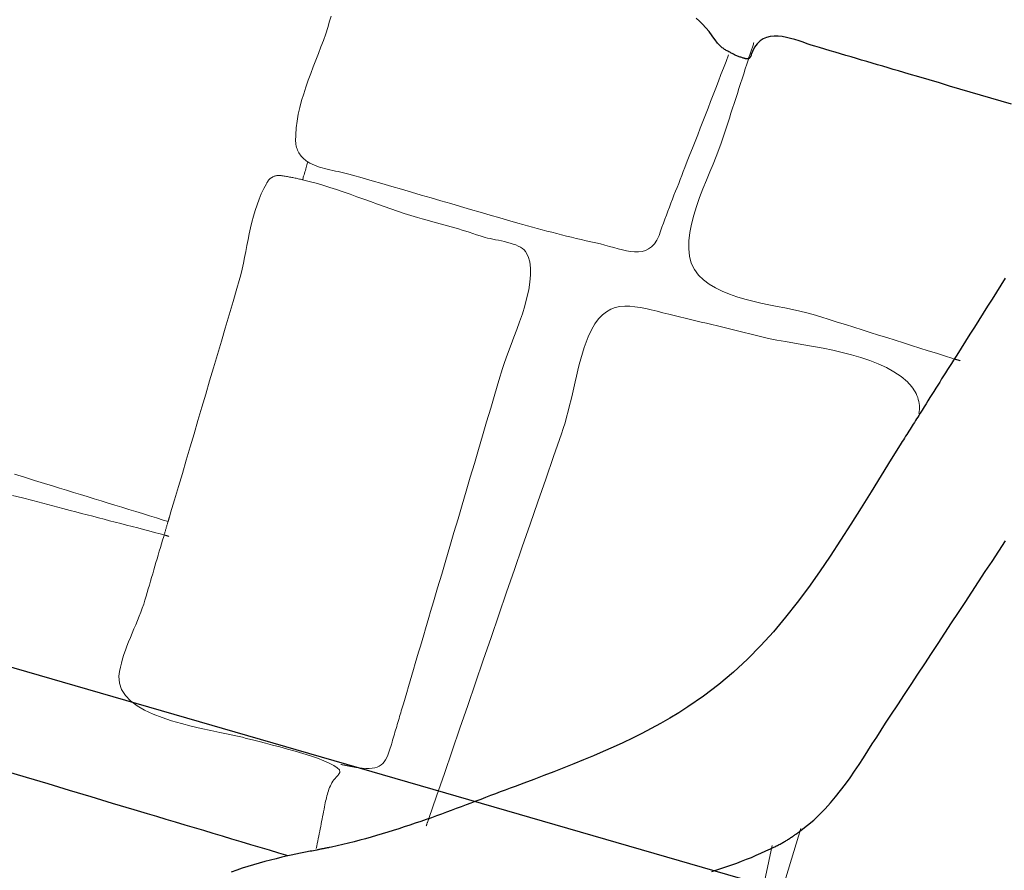
# Model space of a CAD drawing. Units: metres. Extents: x 434965.9 to 434976.6, y 387577.2 to 387584.
# Drawn here: x 434970.9 to 434971.3, y 387581 to 387581.3 of the extents above; entities that cross this region are included whole.
import ezdxf

# ---------------------------------------------------------------- set-up
doc = ezdxf.new("R2010")
doc.units = ezdxf.units.M
for name, color, linetype, lineweight in [('wPlan_Context_Interface', 10, 'Continuous', 25), ('wPlan_Detail', 150, 'Continuous', 9), ('wPlan_Detail_Height', 191, 'Continuous', 18)]:
    doc.layers.add(name, color=color, linetype=linetype, lineweight=lineweight)
doc.layers.add('WS_STRUCTURE', color=22, linetype='Continuous')

msp = doc.modelspace()

# ---------------------------------------------------------------- linework, layer by layer
at = {"layer": 'wPlan_Context_Interface'}
for points in [[(434971.3333, 387581.30378), (434971.32928, 387581.30497), (434971.32525, 387581.30615), (434971.32123, 387581.30734), (434971.31721, 387581.30853), (434971.31319, 387581.30972), (434971.30917, 387581.3109), (434971.30515, 387581.31209), (434971.30114, 387581.31328), (434971.29713, 387581.31446), (434971.2934, 387581.31556), (434971.29133, 387581.31617), (434971.28926, 387581.31678), (434971.28719, 387581.31739), (434971.28513, 387581.318), (434971.28307, 387581.31861), (434971.28101, 387581.31922), (434971.27895, 387581.31983), (434971.27689, 387581.32044), (434971.27484, 387581.32104), (434971.27278, 387581.32165), (434971.27073, 387581.32226), (434971.26868, 387581.32286), (434971.26663, 387581.32347), (434971.26458, 387581.32407), (434971.26254, 387581.32468), (434971.26049, 387581.32528), (434971.25844, 387581.32589), (434971.25659, 387581.32644), (434971.25513, 387581.3269), (434971.25361, 387581.32742), (434971.25204, 387581.32796), (434971.25043, 387581.32849), (434971.24879, 387581.32901), (434971.24714, 387581.32947), (434971.2455, 387581.32986), (434971.24387, 387581.33016), (434971.24228, 387581.33033), (434971.24072, 387581.33035), (434971.23923, 387581.3302), (434971.2378, 387581.32986), (434971.23646, 387581.32929), (434971.23522, 387581.32848), (434971.2341, 387581.3274), (434971.2331, 387581.32603), (434971.23224, 387581.32434), (434971.23182, 387581.32322), (434971.23179, 387581.32314), (434971.23176, 387581.32304), (434971.23173, 387581.32295), (434971.2317, 387581.32286), (434971.23167, 387581.32276), (434971.23163, 387581.32267), (434971.2316, 387581.32257), (434971.23156, 387581.32247), (434971.23151, 387581.32238), (434971.23146, 387581.32228), (434971.23141, 387581.32219), (434971.23136, 387581.3221), (434971.2313, 387581.32201), (434971.23124, 387581.32193), (434971.23117, 387581.32185), (434971.2311, 387581.32177), (434971.23102, 387581.3217), (434971.23099, 387581.32167), (434971.23099, 387581.32167), (434971.23098, 387581.32167), (434971.23097, 387581.32168), (434971.23096, 387581.32168), (434971.23095, 387581.32168), (434971.23094, 387581.32169), (434971.23092, 387581.32169), (434971.23091, 387581.32169), (434971.2309, 387581.3217), (434971.23088, 387581.3217), (434971.23087, 387581.32171), (434971.23086, 387581.32171), (434971.23084, 387581.32171), (434971.23083, 387581.32172), (434971.23083, 387581.32172), (434971.23082, 387581.32172), (434971.23082, 387581.32172), (434971.23074, 387581.32168), (434971.23063, 387581.32163), (434971.23053, 387581.32159), (434971.23042, 387581.32156), (434971.23032, 387581.32153), (434971.23022, 387581.32152), (434971.23012, 387581.32151), (434971.23002, 387581.3215), (434971.22992, 387581.32151), (434971.22983, 387581.32151), (434971.22973, 387581.32153), (434971.22963, 387581.32154), (434971.22953, 387581.32156), (434971.22942, 387581.32159), (434971.22932, 387581.32161), (434971.22921, 387581.32164), (434971.2291, 387581.32168), (434971.22899, 387581.32171), (434971.2287, 387581.3218), (434971.22838, 387581.32189), (434971.22807, 387581.322), (434971.22775, 387581.3221), (434971.22743, 387581.32221), (434971.22711, 387581.32233), (434971.22679, 387581.32245), (434971.22647, 387581.32258), (434971.22616, 387581.32271), (434971.22584, 387581.32284), (434971.22553, 387581.32298), (434971.22522, 387581.32312), (434971.22491, 387581.32327), (434971.2246, 387581.32343), (434971.2243, 387581.32359), (434971.224, 387581.32375), (434971.2237, 387581.32392), (434971.22341, 387581.32409), (434971.22306, 387581.32426), (434971.22272, 387581.32444), (434971.22238, 387581.32462), (434971.22204, 387581.32481), (434971.22172, 387581.325), (434971.2214, 387581.3252), (434971.22108, 387581.32541), (434971.22078, 387581.32562), (434971.22048, 387581.32585), (434971.22019, 387581.32608), (434971.2199, 387581.32632), (434971.21963, 387581.32657), (434971.21936, 387581.32683), (434971.2191, 387581.32709), (434971.21885, 387581.32737), (434971.21861, 387581.32766), (434971.21838, 387581.32796), (434971.21795, 387581.32858), (434971.21661, 387581.33043), (434971.21532, 387581.33211), (434971.21406, 387581.33363), (434971.2128, 387581.335), (434971.21155, 387581.33624), (434971.21029, 387581.33735)], [(434971.33086, 387581.23589), (434971.32914, 387581.23316), (434971.32742, 387581.23043), (434971.3257, 387581.22771), (434971.32398, 387581.22498), (434971.32226, 387581.22226), (434971.32054, 387581.21954), (434971.31882, 387581.21682), (434971.3171, 387581.2141), (434971.31537, 387581.21139), (434971.31365, 387581.20867), (434971.31192, 387581.20596), (434971.31062, 387581.20391), (434971.30986, 387581.2027), (434971.3091, 387581.2015), (434971.30834, 387581.20029), (434971.30758, 387581.19907), (434971.30681, 387581.19786), (434971.30605, 387581.19664), (434971.30529, 387581.19543), (434971.30453, 387581.19421), (434971.30376, 387581.193), (434971.303, 387581.19178), (434971.30224, 387581.19056), (434971.30148, 387581.18935), (434971.30072, 387581.18813), (434971.29996, 387581.18692), (434971.2992, 387581.18571), (434971.29844, 387581.1845), (434971.29768, 387581.1833), (434971.29714, 387581.18243), (434971.29672, 387581.18175), (434971.29629, 387581.18107), (434971.29586, 387581.18039), (434971.29543, 387581.17971), (434971.295, 387581.17903), (434971.29457, 387581.17835), (434971.29414, 387581.17767), (434971.29371, 387581.177), (434971.29328, 387581.17632), (434971.29284, 387581.17564), (434971.29241, 387581.17496), (434971.29198, 387581.17428), (434971.29155, 387581.1736), (434971.29112, 387581.17292), (434971.2907, 387581.17224), (434971.29027, 387581.17156), (434971.28985, 387581.17088), (434971.28639, 387581.16537), (434971.28245, 387581.15902), (434971.27853, 387581.15266), (434971.2746, 387581.1463), (434971.27065, 387581.13998), (434971.26665, 387581.13371), (434971.26258, 387581.1275), (434971.25842, 387581.12137), (434971.25415, 387581.11534), (434971.24974, 387581.10943), (434971.24518, 387581.10366), (434971.24043, 387581.09804), (434971.23547, 387581.0926), (434971.2303, 387581.08734), (434971.22487, 387581.08229), (434971.21917, 387581.07746), (434971.21318, 387581.07288), (434971.20705, 387581.06867), (434971.20356, 387581.06645), (434971.20002, 387581.06432), (434971.19644, 387581.06226), (434971.19281, 387581.06028), (434971.18913, 387581.05837), (434971.18543, 387581.05652), (434971.18168, 387581.05473), (434971.17791, 387581.053), (434971.1741, 387581.05131), (434971.17028, 387581.04966), (434971.16643, 387581.04806), (434971.16256, 387581.04648), (434971.15868, 387581.04494), (434971.15478, 387581.04342), (434971.15088, 387581.04191), (434971.14697, 387581.04042), (434971.14306, 387581.03894), (434971.13967, 387581.03766), (434971.13776, 387581.03695), (434971.13585, 387581.03624), (434971.13394, 387581.03552), (434971.13203, 387581.0348), (434971.13013, 387581.03408), (434971.12822, 387581.03336), (434971.12631, 387581.03264), (434971.1244, 387581.03192), (434971.12249, 387581.0312), (434971.12058, 387581.03047), (434971.11866, 387581.02975), (434971.11674, 387581.02903), (434971.11482, 387581.02832), (434971.1129, 387581.0276), (434971.11097, 387581.02689), (434971.10904, 387581.02619), (434971.1071, 387581.02548), (434971.10507, 387581.02477), (434971.10293, 387581.02404), (434971.10078, 387581.02332), (434971.09864, 387581.0226), (434971.09649, 387581.0219), (434971.09433, 387581.0212), (434971.09218, 387581.02052), (434971.09002, 387581.01984), (434971.08785, 387581.01918), (434971.08568, 387581.01854), (434971.08351, 387581.01791), (434971.08133, 387581.01729), (434971.07915, 387581.0167), (434971.07697, 387581.01613), (434971.07477, 387581.01557), (434971.07258, 387581.01504), (434971.07037, 387581.01453), (434971.06816, 387581.01405), (434971.06725, 387581.01385), (434971.06695, 387581.01379), (434971.06665, 387581.01373), (434971.06636, 387581.01367), (434971.06606, 387581.01361), (434971.06577, 387581.01356), (434971.06548, 387581.0135), (434971.06519, 387581.01345), (434971.0649, 387581.01339), (434971.06461, 387581.01334), (434971.06433, 387581.01328), (434971.06404, 387581.01323), (434971.06376, 387581.01317), (434971.06348, 387581.01311), (434971.0632, 387581.01304), (434971.06293, 387581.01298), (434971.06265, 387581.01291), (434971.06238, 387581.01284), (434971.06177, 387581.01273), (434971.06112, 387581.01261), (434971.06048, 387581.01249), (434971.05983, 387581.01237), (434971.05919, 387581.01225), (434971.05856, 387581.01213), (434971.05792, 387581.012), (434971.05729, 387581.01188), (434971.05666, 387581.01175), (434971.05604, 387581.01163), (434971.05542, 387581.0115), (434971.0548, 387581.01137), (434971.05418, 387581.01125), (434971.05357, 387581.01112), (434971.05296, 387581.01099), (434971.05236, 387581.01085), (434971.05176, 387581.01072), (434971.05101, 387581.01056), (434971.04876, 387581.01004), (434971.04652, 387581.0095), (434971.04429, 387581.00894), (434971.04208, 387581.00836), (434971.03987, 387581.00775), (434971.03767, 387581.00711), (434971.03549, 387581.00644), (434971.03331, 387581.00574), (434971.03114, 387581.005), (434971.02897, 387581.00421)], [(434971.21638, 387581.00453), (434971.21834, 387581.00515), (434971.2203, 387581.00578), (434971.22225, 387581.00643), (434971.22419, 387581.0071), (434971.22612, 387581.00779), (434971.22804, 387581.00851), (434971.22994, 387581.00925), (434971.23184, 387581.01002), (434971.23372, 387581.01081), (434971.23558, 387581.01164), (434971.23743, 387581.0125), (434971.23927, 387581.01339), (434971.23996, 387581.01372), (434971.24031, 387581.01387), (434971.24066, 387581.01402), (434971.24101, 387581.01418), (434971.24135, 387581.01434), (434971.2417, 387581.0145), (434971.24204, 387581.01467), (434971.24238, 387581.01485), (434971.24272, 387581.01502), (434971.24306, 387581.0152), (434971.2434, 387581.01539), (434971.24374, 387581.01557), (434971.24408, 387581.01576), (434971.24441, 387581.01596), (434971.24475, 387581.01616), (434971.24509, 387581.01636), (434971.24543, 387581.01656), (434971.24577, 387581.01677), (434971.24607, 387581.01696), (434971.24637, 387581.01715), (434971.24667, 387581.01734), (434971.24696, 387581.01753), (434971.24726, 387581.01773), (434971.24755, 387581.01792), (434971.24783, 387581.01812), (434971.24812, 387581.01831), (434971.2484, 387581.01851), (434971.24868, 387581.0187), (434971.24896, 387581.0189), (434971.24924, 387581.01909), (434971.24952, 387581.01929), (434971.2498, 387581.01949), (434971.25007, 387581.01969), (434971.25035, 387581.01988), (434971.25063, 387581.02008), (434971.2513, 387581.02058), (434971.25379, 387581.02252), (434971.25616, 387581.02457), (434971.25843, 387581.02671), (434971.2606, 387581.02893), (434971.26269, 387581.03123), (434971.26469, 387581.0336), (434971.26663, 387581.03603), (434971.2685, 387581.03852), (434971.27033, 387581.04106), (434971.27211, 387581.04364), (434971.27386, 387581.04626), (434971.27559, 387581.0489), (434971.2773, 387581.05157), (434971.27901, 387581.05425), (434971.28072, 387581.05694), (434971.28244, 387581.05963), (434971.28419, 387581.06231), (434971.28629, 387581.06549), (434971.28893, 387581.06949), (434971.29156, 387581.07349), (434971.29419, 387581.07749), (434971.29682, 387581.08149), (434971.29944, 387581.08549), (434971.30207, 387581.08949), (434971.30469, 387581.09349), (434971.30731, 387581.09749), (434971.30994, 387581.10149), (434971.31256, 387581.10549), (434971.31518, 387581.10949), (434971.31781, 387581.11349), (434971.32044, 387581.11749), (434971.32306, 387581.12149), (434971.32569, 387581.12548), (434971.32833, 387581.12948), (434971.33096, 387581.13348)], [(434971.05121, 387581.0106), (434971.04755, 387581.01168), (434971.04389, 387581.01277), (434971.04023, 387581.01386), (434971.03658, 387581.01495), (434971.03292, 387581.01605), (434971.02926, 387581.01714), (434971.02561, 387581.01824), (434971.02195, 387581.01934), (434971.0183, 387581.02043), (434971.01464, 387581.02153), (434971.01098, 387581.02263), (434971.00733, 387581.02372), (434971.00367, 387581.02481), (434971.00001, 387581.0259), (434970.99635, 387581.02698), (434970.99112, 387581.02854), (434970.98274, 387581.03106), (434970.97435, 387581.03358), (434970.96596, 387581.0361), (434970.95757, 387581.03863), (434970.94918, 387581.04115), (434970.94078, 387581.04369)]]:
    msp.add_lwpolyline(points, dxfattribs=at)
at = {"layer": 'wPlan_Detail'}
for points in [[(434971.23284, 387581.32793), (434971.23273, 387581.32757), (434971.23262, 387581.3272), (434971.2325, 387581.32683), (434971.23238, 387581.32646), (434971.23226, 387581.32609), (434971.23213, 387581.32572), (434971.23201, 387581.32535), (434971.23188, 387581.32498), (434971.23176, 387581.32461), (434971.23163, 387581.32423), (434971.2315, 387581.32386), (434971.23138, 387581.32349), (434971.23126, 387581.32312), (434971.23114, 387581.32275), (434971.23102, 387581.32239), (434971.23091, 387581.32202), (434971.23071, 387581.3214), (434971.23009, 387581.31949), (434971.22946, 387581.31758), (434971.22884, 387581.31566), (434971.22822, 387581.31374), (434971.2276, 387581.31183), (434971.22698, 387581.30991), (434971.22637, 387581.30799), (434971.22575, 387581.30606), (434971.22513, 387581.30414), (434971.22451, 387581.30221), (434971.22389, 387581.30029), (434971.22327, 387581.29836), (434971.22265, 387581.29642), (434971.22202, 387581.29449), (434971.22139, 387581.29255), (434971.22076, 387581.29061), (434971.22009, 387581.28856), (434971.21921, 387581.28611), (434971.21815, 387581.2834), (434971.21695, 387581.28048), (434971.21565, 387581.27739), (434971.21431, 387581.27415), (434971.21296, 387581.2708), (434971.21166, 387581.26738), (434971.21045, 387581.26393), (434971.20938, 387581.26048), (434971.20849, 387581.25706), (434971.20784, 387581.25372), (434971.20745, 387581.25048), (434971.20739, 387581.24738), (434971.2077, 387581.24447), (434971.20842, 387581.24176), (434971.2096, 387581.23931), (434971.21124, 387581.23717), (434971.21318, 387581.2353), (434971.21539, 387581.23364), (434971.21783, 387581.23217), (434971.22047, 387581.23087), (434971.22328, 387581.22972), (434971.22622, 387581.2287), (434971.22927, 387581.22779), (434971.23239, 387581.22699), (434971.23555, 387581.22626), (434971.23871, 387581.22559), (434971.24185, 387581.22496), (434971.24492, 387581.22435), (434971.24791, 387581.22375), (434971.25077, 387581.22314), (434971.25347, 387581.22249), (434971.25599, 387581.22179), (434971.25892, 387581.22087), (434971.26213, 387581.21985), (434971.26535, 387581.21884), (434971.26856, 387581.21782), (434971.27178, 387581.21681), (434971.275, 387581.21579), (434971.27822, 387581.21477), (434971.28145, 387581.21375), (434971.28467, 387581.21274), (434971.28789, 387581.21172), (434971.29112, 387581.2107), (434971.29434, 387581.20969), (434971.29756, 387581.20867), (434971.30078, 387581.20765), (434971.30399, 387581.20664), (434971.30721, 387581.20562), (434971.31042, 387581.20461), (434971.31108, 387581.2044), (434971.31122, 387581.20436), (434971.31137, 387581.20432), (434971.31151, 387581.20428), (434971.31165, 387581.20423), (434971.31178, 387581.20419), (434971.31192, 387581.20415), (434971.31206, 387581.20411), (434971.31219, 387581.20407), (434971.31233, 387581.20403), (434971.31246, 387581.20399), (434971.3126, 387581.20395), (434971.31274, 387581.20391), (434971.31288, 387581.20387), (434971.31302, 387581.20383), (434971.31317, 387581.20378), (434971.31332, 387581.20374)], [(434971.05887, 387581.28128), (434971.05969, 387581.2808), (434971.06056, 387581.28037), (434971.06148, 387581.27998), (434971.06242, 387581.27962), (434971.0634, 387581.27929), (434971.0644, 387581.27899), (434971.06542, 387581.27871), (434971.06646, 387581.27846), (434971.06751, 387581.27821), (434971.06857, 387581.27798), (434971.06963, 387581.27775), (434971.07069, 387581.27753), (434971.07174, 387581.2773), (434971.07278, 387581.27707), (434971.0738, 387581.27682), (434971.0748, 387581.27656), (434971.07625, 387581.27615), (434971.08009, 387581.27505), (434971.08393, 387581.27394), (434971.08776, 387581.27283), (434971.0916, 387581.27172), (434971.09543, 387581.27061), (434971.09926, 387581.26949), (434971.1031, 387581.26838), (434971.10693, 387581.26726), (434971.11076, 387581.26615), (434971.1146, 387581.26503), (434971.11843, 387581.26392), (434971.12227, 387581.2628), (434971.1261, 387581.26169), (434971.12993, 387581.26058), (434971.13377, 387581.25947), (434971.13761, 387581.25837), (434971.14079, 387581.25745), (434971.14266, 387581.25691), (434971.14454, 387581.25637), (434971.14643, 387581.25585), (434971.14832, 387581.25533), (434971.15022, 387581.25482), (434971.15212, 387581.25432), (434971.15402, 387581.25383), (434971.15592, 387581.25334), (434971.15783, 387581.25286), (434971.15974, 387581.25239), (434971.16165, 387581.25193), (434971.16356, 387581.25147), (434971.16547, 387581.25102), (434971.16738, 387581.25057), (434971.16929, 387581.25013), (434971.1712, 387581.24969), (434971.17301, 387581.24928), (434971.17474, 387581.24884), (434971.17647, 387581.24836), (434971.17818, 387581.24787), (434971.17987, 387581.2474), (434971.18154, 387581.24697), (434971.18317, 387581.24661), (434971.18476, 387581.24635), (434971.1863, 387581.2462), (434971.18778, 387581.24621), (434971.18919, 387581.24638), (434971.19053, 387581.24676), (434971.19178, 387581.24737), (434971.19295, 387581.24823), (434971.19401, 387581.24937), (434971.19497, 387581.25081), (434971.19582, 387581.25259), (434971.19643, 387581.25432), (434971.19698, 387581.25589), (434971.19754, 387581.25745), (434971.1981, 387581.25901), (434971.19868, 387581.26057), (434971.19927, 387581.26212), (434971.19986, 387581.26366), (434971.20046, 387581.26521), (434971.20106, 387581.26675), (434971.20166, 387581.26829), (434971.20227, 387581.26984), (434971.20288, 387581.27138), (434971.20349, 387581.27292), (434971.2041, 387581.27447), (434971.2047, 387581.27602), (434971.2053, 387581.27757), (434971.2059, 387581.27913), (434971.20685, 387581.28155), (434971.20787, 387581.28413), (434971.20889, 387581.28672), (434971.20991, 387581.28932), (434971.21092, 387581.29192), (434971.21193, 387581.29452), (434971.21294, 387581.29712), (434971.21395, 387581.29972), (434971.21496, 387581.30232), (434971.21596, 387581.30493), (434971.21697, 387581.30753), (434971.21797, 387581.31013), (434971.21897, 387581.31274), (434971.21997, 387581.31534), (434971.22097, 387581.31793), (434971.22196, 387581.32053), (434971.22296, 387581.32312)], [(434971.07169, 387581.0463), (434971.07171, 387581.0463), (434971.07174, 387581.04629), (434971.07176, 387581.04628), (434971.07178, 387581.04628), (434971.0718, 387581.04627), (434971.07181, 387581.04627), (434971.07183, 387581.04626), (434971.07184, 387581.04626), (434971.07186, 387581.04625), (434971.07187, 387581.04625), (434971.07189, 387581.04624), (434971.07191, 387581.04624), (434971.07192, 387581.04623), (434971.07194, 387581.04623), (434971.07196, 387581.04622), (434971.07199, 387581.04621), (434971.07201, 387581.04621), (434971.07226, 387581.04616), (434971.07259, 387581.04609), (434971.07292, 387581.04603), (434971.07325, 387581.04596), (434971.07358, 387581.04589), (434971.07391, 387581.04583), (434971.07424, 387581.04576), (434971.07457, 387581.0457), (434971.07491, 387581.04563), (434971.07524, 387581.04556), (434971.07557, 387581.0455), (434971.0759, 387581.04543), (434971.07623, 387581.04537), (434971.07656, 387581.0453), (434971.07689, 387581.04523), (434971.07723, 387581.04517), (434971.07756, 387581.0451), (434971.07845, 387581.04497), (434971.08007, 387581.04481), (434971.08153, 387581.04472), (434971.08282, 387581.04471), (434971.08398, 387581.0448), (434971.08501, 387581.04497), (434971.08592, 387581.04523), (434971.08672, 387581.04559), (434971.08744, 387581.04605), (434971.08807, 387581.04661), (434971.08864, 387581.04727), (434971.08915, 387581.04804), (434971.08962, 387581.04892), (434971.09005, 387581.04991), (434971.09047, 387581.05102), (434971.09089, 387581.05225), (434971.09131, 387581.0536), (434971.09173, 387581.055), (434971.09195, 387581.05576), (434971.09218, 387581.05652), (434971.0924, 387581.05729), (434971.09263, 387581.05805), (434971.09285, 387581.05881), (434971.09308, 387581.05957), (434971.0933, 387581.06034), (434971.09353, 387581.0611), (434971.09375, 387581.06186), (434971.09398, 387581.06263), (434971.0942, 387581.06339), (434971.09443, 387581.06415), (434971.09465, 387581.06491), (434971.09488, 387581.06568), (434971.0951, 387581.06644), (434971.09533, 387581.0672), (434971.09555, 387581.06796), (434971.09613, 387581.0699), (434971.09679, 387581.07214), (434971.09745, 387581.07437), (434971.09811, 387581.07661), (434971.09877, 387581.07885), (434971.09943, 387581.0811), (434971.1001, 387581.08335), (434971.10076, 387581.08559), (434971.10143, 387581.08785), (434971.10209, 387581.0901), (434971.10276, 387581.09235), (434971.10342, 387581.09461), (434971.10409, 387581.09686), (434971.10476, 387581.09912), (434971.10542, 387581.10138), (434971.10609, 387581.10364), (434971.10676, 387581.1059), (434971.10789, 387581.10972), (434971.10948, 387581.11512), (434971.11108, 387581.12052), (434971.11267, 387581.12592), (434971.11426, 387581.13131), (434971.11586, 387581.13671), (434971.11745, 387581.14211), (434971.11905, 387581.14751), (434971.12064, 387581.15291), (434971.12223, 387581.1583), (434971.12383, 387581.1637), (434971.12542, 387581.1691), (434971.12702, 387581.1745), (434971.12861, 387581.17989), (434971.1302, 387581.18529), (434971.1318, 387581.19069), (434971.13339, 387581.19609), (434971.13477, 387581.20075), (434971.13541, 387581.20268), (434971.13622, 387581.20489), (434971.13715, 387581.20736), (434971.13818, 387581.21003), (434971.13927, 387581.21288), (434971.14039, 387581.21587), (434971.14148, 387581.21894), (434971.14253, 387581.22208), (434971.1435, 387581.22522), (434971.14434, 387581.22835), (434971.14502, 387581.23141), (434971.14551, 387581.23438), (434971.14577, 387581.2372), (434971.14577, 387581.23984), (434971.14546, 387581.24227), (434971.14482, 387581.24444), (434971.1438, 387581.24631), (434971.14321, 387581.24701), (434971.14256, 387581.24755), (434971.14179, 387581.24804), (434971.14092, 387581.24849), (434971.13996, 387581.2489), (434971.13892, 387581.24927), (434971.13783, 387581.24961), (434971.1367, 387581.24992), (434971.13554, 387581.2502), (434971.13438, 387581.25047), (434971.13322, 387581.25071), (434971.13208, 387581.25095), (434971.13097, 387581.25117), (434971.12992, 387581.25139), (434971.12894, 387581.25161), (434971.12805, 387581.25183), (434971.12725, 387581.25206), (434971.12611, 387581.25244), (434971.12469, 387581.25291), (434971.12327, 387581.25338), (434971.12185, 387581.25383), (434971.12043, 387581.25427), (434971.11901, 387581.25471), (434971.11759, 387581.25513), (434971.11618, 387581.25555), (434971.11476, 387581.25597), (434971.11334, 387581.25637), (434971.11192, 387581.25678), (434971.11051, 387581.25718), (434971.10909, 387581.25757), (434971.10767, 387581.25796), (434971.10626, 387581.25835), (434971.10484, 387581.25874), (434971.10342, 387581.25913), (434971.10166, 387581.25962), (434971.09909, 387581.26039), (434971.09649, 387581.26121), (434971.09389, 387581.26208), (434971.09127, 387581.26297), (434971.08864, 387581.2639), (434971.086, 387581.26485), (434971.08335, 387581.26581), (434971.08069, 387581.26677), (434971.07803, 387581.26773), (434971.07537, 387581.26868), (434971.07271, 387581.2696), (434971.07005, 387581.27051), (434971.06739, 387581.27137), (434971.06474, 387581.2722), (434971.06209, 387581.27297), (434971.05945, 387581.27369), (434971.05682, 387581.27434)], [(434971.10505, 387581.02229), (434971.10511, 387581.02246), (434971.10517, 387581.02264), (434971.10522, 387581.02281), (434971.10528, 387581.02297), (434971.10534, 387581.02314), (434971.10541, 387581.0233), (434971.10547, 387581.02346), (434971.10553, 387581.02362), (434971.1056, 387581.02378), (434971.10566, 387581.02394), (434971.10572, 387581.0241), (434971.10578, 387581.02426), (434971.10585, 387581.02443), (434971.1059, 387581.02459), (434971.10596, 387581.02476), (434971.10602, 387581.02494), (434971.10607, 387581.02511), (434971.1091, 387581.03393), (434971.11213, 387581.04275), (434971.11516, 387581.05158), (434971.11819, 387581.06041), (434971.12122, 387581.06924), (434971.12425, 387581.07808), (434971.12729, 387581.08691), (434971.13033, 387581.09575), (434971.13337, 387581.10459), (434971.13641, 387581.11343), (434971.13946, 387581.12227), (434971.1425, 387581.1311), (434971.14555, 387581.13993), (434971.1486, 387581.14876), (434971.15165, 387581.15758), (434971.1547, 387581.16639), (434971.15775, 387581.1752), (434971.15849, 387581.17736), (434971.15917, 387581.17956), (434971.1598, 387581.18179), (434971.1604, 387581.18404), (434971.16097, 387581.18631), (434971.16152, 387581.1886), (434971.16205, 387581.19089), (434971.16257, 387581.19319), (434971.16309, 387581.19549), (434971.16363, 387581.19778), (434971.16417, 387581.20005), (434971.16475, 387581.20231), (434971.16535, 387581.20454), (434971.16599, 387581.20674), (434971.16667, 387581.20891), (434971.16742, 387581.21104), (434971.16822, 387581.21312), (434971.16949, 387581.21585), (434971.17084, 387581.21816), (434971.17228, 387581.22009), (434971.17379, 387581.22165), (434971.17538, 387581.22288), (434971.17705, 387581.2238), (434971.17879, 387581.22445), (434971.1806, 387581.22484), (434971.18248, 387581.22502), (434971.18442, 387581.22501), (434971.18643, 387581.22482), (434971.18849, 387581.22451), (434971.19062, 387581.22408), (434971.1928, 387581.22358), (434971.19504, 387581.22302), (434971.19733, 387581.22243), (434971.19967, 387581.22185), (434971.20177, 387581.22136), (434971.20387, 387581.22087), (434971.20597, 387581.22037), (434971.20807, 387581.21987), (434971.21017, 387581.21936), (434971.21227, 387581.21885), (434971.21438, 387581.21834), (434971.21648, 387581.21783), (434971.21859, 387581.21731), (434971.22069, 387581.21679), (434971.22279, 387581.21627), (434971.22489, 387581.21575), (434971.22699, 387581.21523), (434971.22909, 387581.21471), (434971.23118, 387581.21419), (434971.23327, 387581.21367), (434971.23536, 387581.21315), (434971.23846, 387581.21246), (434971.24174, 387581.21181), (434971.24517, 387581.21118), (434971.24872, 387581.21056), (434971.25236, 387581.20993), (434971.25607, 387581.20928), (434971.25981, 387581.20859), (434971.26355, 387581.20783), (434971.26727, 387581.207), (434971.27094, 387581.20607), (434971.27452, 387581.20503), (434971.278, 387581.20387), (434971.28133, 387581.20255), (434971.28449, 387581.20108), (434971.28746, 387581.19942), (434971.2902, 387581.19756), (434971.29267, 387581.19549), (434971.29324, 387581.19491), (434971.29379, 387581.19431), (434971.29431, 387581.19367), (434971.2948, 387581.19302), (434971.29526, 387581.19233), (434971.29568, 387581.19163), (434971.29606, 387581.19091), (434971.2964, 387581.19017), (434971.2967, 387581.18942), (434971.29695, 387581.18865), (434971.29715, 387581.18788), (434971.29729, 387581.18709), (434971.29738, 387581.18631), (434971.29741, 387581.18551), (434971.29738, 387581.18472), (434971.29729, 387581.18393), (434971.29712, 387581.18314)], [(434970.94445, 387581.15948), (434970.94835, 387581.15828), (434970.95224, 387581.15707), (434970.95613, 387581.15586), (434970.95931, 387581.15488), (434970.96203, 387581.15404), (434970.96474, 387581.15321), (434970.96745, 387581.15238), (434970.97016, 387581.15155), (434970.97286, 387581.15072), (434970.97557, 387581.14989), (434970.97827, 387581.14906), (434970.98096, 387581.14823), (434970.98366, 387581.1474), (434970.98636, 387581.14657), (434970.98905, 387581.14575), (434970.99174, 387581.14492), (434970.99444, 387581.14409), (434970.99713, 387581.14326), (434970.99982, 387581.14244), (434971.00251, 387581.14161), (434971.00439, 387581.14103), (434971.00439, 387581.14103), (434971.0044, 387581.14103), (434971.00441, 387581.14103), (434971.00442, 387581.14103), (434971.00443, 387581.14102), (434971.00444, 387581.14102), (434971.00446, 387581.14101), (434971.00447, 387581.14101), (434971.00448, 387581.14101), (434971.0045, 387581.141), (434971.00451, 387581.141), (434971.00453, 387581.14099), (434971.00454, 387581.14099), (434971.00455, 387581.14099), (434971.00455, 387581.14099), (434971.00456, 387581.14098), (434971.00456, 387581.14098)], [(434970.94371, 387581.15123), (434970.94764, 387581.15021), (434970.95157, 387581.14919), (434970.9555, 387581.14817), (434970.95943, 387581.14714), (434970.96336, 387581.14611), (434970.96625, 387581.14535), (434970.96844, 387581.14477), (434970.97063, 387581.14419), (434970.97282, 387581.14362), (434970.97501, 387581.14305), (434970.9772, 387581.14248), (434970.97939, 387581.14191), (434970.98159, 387581.14134), (434970.98378, 387581.14077), (434970.98597, 387581.1402), (434970.98816, 387581.13963), (434970.99036, 387581.13907), (434970.99255, 387581.1385), (434970.99474, 387581.13792), (434970.99693, 387581.13735), (434970.99912, 387581.13677), (434971.00131, 387581.1362), (434971.00288, 387581.13578), (434971.00299, 387581.13574), (434971.0031, 387581.13571), (434971.00321, 387581.13568), (434971.00332, 387581.13565), (434971.00343, 387581.13562), (434971.00353, 387581.13559), (434971.00363, 387581.13556), (434971.00374, 387581.13552), (434971.00384, 387581.13549), (434971.00394, 387581.13546), (434971.00405, 387581.13543), (434971.00415, 387581.1354), (434971.00426, 387581.13537), (434971.00436, 387581.13534), (434971.00447, 387581.13531), (434971.00459, 387581.13527), (434971.0047, 387581.13524)], [(434971.24, 387581.01462), (434971.21868, 387580.91443), (434971.25115, 387581.02126)]]:
    msp.add_lwpolyline(points, dxfattribs=at)
at = {"layer": 'wPlan_Detail_Height'}
msp.add_lwpolyline([(434971.06791, 387581.3382), (434971.06735, 387581.33618), (434971.06665, 387581.33379), (434971.06583, 387581.33126), (434971.06494, 387581.32871), (434971.064, 387581.32615), (434971.06302, 387581.32357), (434971.06202, 387581.32098), (434971.06101, 387581.31837), (434971.06002, 387581.31576), (434971.05905, 387581.31313), (434971.05812, 387581.3105), (434971.05725, 387581.30786), (434971.05645, 387581.30521), (434971.05574, 387581.30255), (434971.05514, 387581.29989), (434971.05467, 387581.29722), (434971.05433, 387581.29455), (434971.05414, 387581.29188), (434971.05412, 387581.28942), (434971.05416, 387581.28877), (434971.05424, 387581.28814), (434971.05435, 387581.28754), (434971.0545, 387581.28696), (434971.05467, 387581.28641), (434971.05487, 387581.28588), (434971.0551, 387581.28537), (434971.05536, 387581.28489), (434971.05564, 387581.28442), (434971.05595, 387581.28398), (434971.05627, 387581.28356), (434971.05662, 387581.28315), (434971.05699, 387581.28277), (434971.05738, 387581.28241), (434971.05778, 387581.28206), (434971.0582, 387581.28174), (434971.05863, 387581.28143), (434971.05886, 387581.28126), (434971.05883, 387581.28114), (434971.05876, 387581.28091), (434971.05866, 387581.28058), (434971.05854, 387581.28016), (434971.0584, 387581.27969), (434971.05824, 387581.27916), (434971.05807, 387581.2786), (434971.0579, 387581.27801), (434971.05773, 387581.27742), (434971.05756, 387581.27684), (434971.05739, 387581.27629), (434971.05724, 387581.27578), (434971.05711, 387581.27532), (434971.05699, 387581.27493), (434971.0569, 387581.27463), (434971.05684, 387581.27443), (434971.05682, 387581.27434), (434971.05645, 387581.27442), (434971.05601, 387581.27452), (434971.05558, 387581.27462), (434971.05515, 387581.27471), (434971.05472, 387581.27481), (434971.05429, 387581.2749), (434971.05387, 387581.27499), (434971.05345, 387581.27508), (434971.05302, 387581.27516), (434971.0526, 387581.27525), (434971.05219, 387581.27533), (434971.05177, 387581.27541), (434971.05135, 387581.27548), (434971.05093, 387581.27556), (434971.05051, 387581.27563), (434971.05009, 387581.2757), (434971.04967, 387581.27576), (434971.04929, 387581.27582), (434971.04902, 387581.27587), (434971.04876, 387581.27591), (434971.0485, 387581.27594), (434971.04824, 387581.27597), (434971.04798, 387581.27599), (434971.04773, 387581.276), (434971.04747, 387581.276), (434971.04722, 387581.27599), (434971.04697, 387581.27597), (434971.04673, 387581.27594), (434971.04648, 387581.2759), (434971.04624, 387581.27584), (434971.046, 387581.27577), (434971.04576, 387581.27568), (434971.04552, 387581.27558), (434971.04528, 387581.27547), (434971.04505, 387581.27533), (434971.04485, 387581.27523), (434971.04468, 387581.27514), (434971.04452, 387581.27504), (434971.04436, 387581.27494), (434971.04421, 387581.27482), (434971.04406, 387581.27469), (434971.04392, 387581.27456), (434971.04379, 387581.27442), (434971.04366, 387581.27427), (434971.04354, 387581.27412), (434971.04343, 387581.27396), (434971.04332, 387581.2738), (434971.04321, 387581.27364), (434971.04311, 387581.27347), (434971.04301, 387581.2733), (434971.04292, 387581.27314), (434971.04284, 387581.27297), (434971.04275, 387581.2728), (434971.04172, 387581.27089), (434971.04073, 387581.26883), (434971.03985, 387581.26672), (434971.03905, 387581.26456), (434971.03833, 387581.26236), (434971.03768, 387581.26012), (434971.03709, 387581.25786), (434971.03655, 387581.25558), (434971.03605, 387581.25328), (434971.03557, 387581.25097), (434971.03511, 387581.24866), (434971.03466, 387581.24635), (434971.0342, 387581.24405), (434971.03373, 387581.24176), (434971.03324, 387581.2395), (434971.03271, 387581.23726), (434971.03214, 387581.23505), (434971.03124, 387581.23194), (434971.02972, 387581.22679), (434971.02819, 387581.22164), (434971.02667, 387581.21648), (434971.02515, 387581.21133), (434971.02363, 387581.20618), (434971.02211, 387581.20103), (434971.02059, 387581.19587), (434971.01906, 387581.19072), (434971.01754, 387581.18557), (434971.01602, 387581.18042), (434971.0145, 387581.17527), (434971.01298, 387581.17011), (434971.01146, 387581.16496), (434971.00994, 387581.15981), (434971.00841, 387581.15466), (434971.00689, 387581.1495), (434971.00537, 387581.14435), (434971.00487, 387581.14267), (434971.00485, 387581.14258), (434971.00482, 387581.14248), (434971.00479, 387581.14239), (434971.00476, 387581.14229), (434971.00473, 387581.14219), (434971.0047, 387581.14209), (434971.00467, 387581.14199), (434971.00464, 387581.14189), (434971.00461, 387581.14179), (434971.00458, 387581.14169), (434971.00456, 387581.14159), (434971.00453, 387581.14149), (434971.0045, 387581.1414), (434971.00447, 387581.1413), (434971.00444, 387581.14121), (434971.00441, 387581.14112), (434971.00439, 387581.14102), (434971.0043, 387581.14073), (434971.00421, 387581.14044), (434971.00413, 387581.14014), (434971.00404, 387581.13984), (434971.00395, 387581.13955), (434971.00386, 387581.13925), (434971.00377, 387581.13894), (434971.00368, 387581.13864), (434971.00359, 387581.13834), (434971.00351, 387581.13804), (434971.00342, 387581.13774), (434971.00333, 387581.13744), (434971.00324, 387581.13714), (434971.00315, 387581.13684), (434971.00306, 387581.13654), (434971.00298, 387581.13625), (434971.00289, 387581.13596), (434971.00266, 387581.13518), (434971.00224, 387581.13374), (434971.00181, 387581.1323), (434971.00138, 387581.13085), (434971.00095, 387581.1294), (434971.00052, 387581.12794), (434971.0001, 387581.12649), (434970.99966, 387581.12503), (434970.99923, 387581.12357), (434970.9988, 387581.12211), (434970.99837, 387581.12065), (434970.99794, 387581.11919), (434970.99751, 387581.11772), (434970.99707, 387581.11625), (434970.99664, 387581.11479), (434970.99621, 387581.11332), (434970.99577, 387581.11185), (434970.99534, 387581.11038), (434970.99487, 387581.10884), (434970.99433, 387581.10726), (434970.99374, 387581.10566), (434970.99311, 387581.10404), (434970.99245, 387581.10241), (434970.99177, 387581.10077), (434970.99107, 387581.09912), (434970.99037, 387581.09746), (434970.98968, 387581.09579), (434970.989, 387581.09412), (434970.98834, 387581.09246), (434970.98772, 387581.09079), (434970.98714, 387581.08913), (434970.98662, 387581.08747), (434970.98615, 387581.08582), (434970.98576, 387581.08419), (434970.98545, 387581.08256), (434970.98521, 387581.08075), (434970.98537, 387581.07798), (434970.98624, 387581.07545), (434970.98773, 387581.07315), (434970.98977, 387581.07106), (434970.9923, 387581.06917), (434970.99523, 387581.06746), (434970.9985, 387581.06593), (434971.00203, 387581.06455), (434971.00574, 387581.06331), (434971.00957, 387581.06221), (434971.01344, 387581.06121), (434971.01728, 387581.06032), (434971.021, 387581.05951), (434971.02455, 387581.05877), (434971.02785, 387581.05809), (434971.03082, 387581.05746), (434971.03338, 387581.05685), (434971.03488, 387581.05644), (434971.03612, 387581.05612), (434971.03783, 387581.05568), (434971.03994, 387581.05515), (434971.04238, 387581.05453), (434971.04507, 387581.05384), (434971.04795, 387581.05308), (434971.05093, 387581.05226), (434971.05396, 387581.0514), (434971.05696, 387581.0505), (434971.05986, 387581.04958), (434971.06259, 387581.04865), (434971.06507, 387581.04771), (434971.06724, 387581.04678), (434971.06903, 387581.04587), (434971.07036, 387581.04499), (434971.07116, 387581.04415), (434971.07136, 387581.04336), (434971.0713, 387581.04315), (434971.07125, 387581.04302), (434971.0712, 387581.04289), (434971.07115, 387581.04278), (434971.07108, 387581.04266), (434971.07102, 387581.04255), (434971.07095, 387581.04245), (434971.07088, 387581.04235), (434971.07081, 387581.04225), (434971.07073, 387581.04216), (434971.07065, 387581.04207), (434971.07057, 387581.04198), (434971.07049, 387581.04189), (434971.0704, 387581.0418), (434971.07031, 387581.04171), (434971.07022, 387581.04161), (434971.07013, 387581.04152), (434971.06994, 387581.04131), (434971.06947, 387581.04079), (434971.06904, 387581.04024), (434971.06865, 387581.03967), (434971.06829, 387581.03909), (434971.06796, 387581.03849), (434971.06765, 387581.03787), (434971.06737, 387581.03724), (434971.06712, 387581.0366), (434971.06689, 387581.03595), (434971.06667, 387581.03529), (434971.06648, 387581.03462), (434971.0663, 387581.03395), (434971.06613, 387581.03327), (434971.06597, 387581.03259), (434971.06582, 387581.03191), (434971.06568, 387581.03123), (434971.06554, 387581.03055), (434971.06537, 387581.0297), (434971.06518, 387581.02875), (434971.065, 387581.0278), (434971.06481, 387581.02686), (434971.06463, 387581.02591), (434971.06444, 387581.02496), (434971.06425, 387581.02401), (434971.06406, 387581.02306), (434971.06388, 387581.0221), (434971.06369, 387581.02115), (434971.0635, 387581.02019), (434971.06331, 387581.01924), (434971.06312, 387581.01828), (434971.06293, 387581.01731), (434971.06274, 387581.01635), (434971.06255, 387581.01538), (434971.06236, 387581.01441), (434971.06216, 387581.01344)], dxfattribs=at)
at = {"layer": 'WS_STRUCTURE'}
msp.add_lwpolyline([(434971.895, 387580.819), (434972.23, 387581.904), (434969.372, 387582.604), (434969.087, 387581.622), (434971.904, 387580.806)], close=True, dxfattribs=at)

doc.saveas('drawing.dxf')
